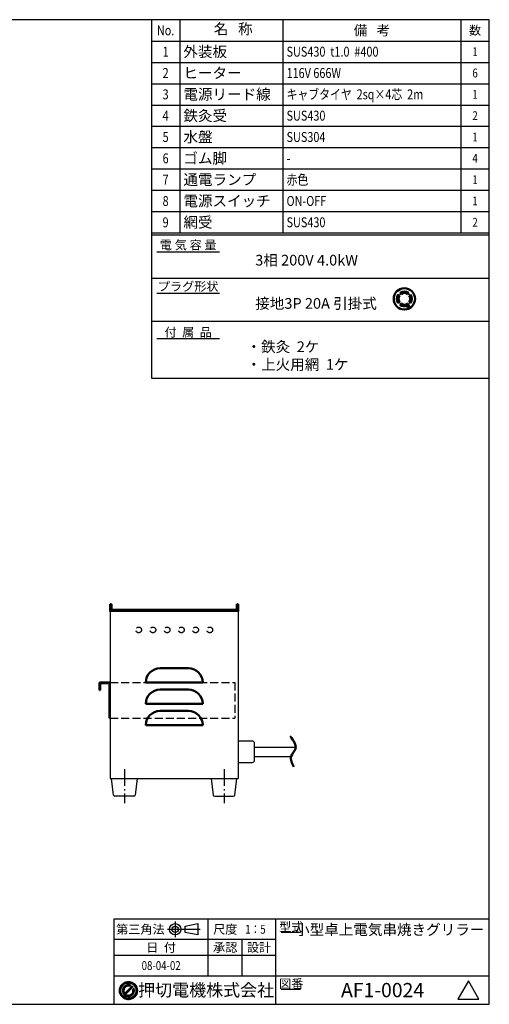
# Model space of a CAD drawing. Extents: x -18 to 1925, y 0 to 1385.
# Drawn here: x 1265 to 1925, y 0 to 1385 of the extents above; entities that cross this region are included whole.
import ezdxf
from ezdxf.enums import TextEntityAlignment as Align

# ---------------------------------------------------------------- set-up
doc = ezdxf.new("R2010")
doc.units = 0
doc.header["$LTSCALE"] = 5
doc.linetypes.add('GEN3A', pattern=[3.125, 2.25, -0.875])
doc.linetypes.add('GEN7A', pattern=[6.875, 4.75, -0.875, 0.375, -0.875])
doc.layers.get('0').update_dxf_attribs({"linetype": 'CONTINUOUS'})
doc.layers.add('1', color=7, linetype='CONTINUOUS', lineweight=50)
for name, color, linetype in [('2', 150, 'CONTINUOUS'), ('3A', 6, 'GEN3A'), ('7A', 4, 'GEN7A'), ('WAKU', 7, 'CONTINUOUS')]:
    doc.layers.add(name, color=color, linetype=linetype)
doc.styles.get("Standard").update_dxf_attribs({"font": 'simplex.shx', "bigfont": 'extfont.shx'})
doc.styles.add('STYLE1', font='txt')

# ---------------------------------------------------------------- blocks, each defined once
blk = doc.blocks.new('接地3P20A')
at = {"layer": '1'}
h = blk.add_hatch(dxfattribs=at)
h.set_pattern_fill('ANSI31', color=256, scale=0.05, style=0)
h.set_pattern_definition([(45, (-1802.0801, -813.60011), (-0.112253202, 0.112253202), [])])
h.paths.add_polyline_path([(-1.35, 0.95), (-1.72, 1.2, 0.315299), (-1.72, -1.2), (-1.35, -0.95, -0.315299)])
h.paths.add_polyline_path([(0.95, 1.35), (1.2, 1.72, 0.315299), (-1.2, 1.72), (-0.95, 1.35, -0.315299)])
h.paths.add_polyline_path([(1.35, -0.95), (1.72, -1.2, 0.315299), (1.72, 1.2), (1.35, 0.95, -0.315299)])
h.paths.add_polyline_path([(0.95, -1.35, -0.315299), (-0.95, -1.35), (-1.2, -1.72, 0.249383), (0.75, -1.96), (1.01, -2.45), (1.41, -2.25)])
for p, q in [((-1.72, 1.2), (-1.35, 0.95)), ((-1.2, 1.72), (-0.95, 1.35)), ((1.2, 1.72), (0.95, 1.35)), ((1.72, 1.2), (1.35, 0.95)), ((-1.72, -1.2), (-1.35, -0.95)), ((-1.2, -1.72), (-0.95, -1.35)), ((0.75, -1.96), (1.01, -2.45)), ((1.41, -2.25), (0.95, -1.35)), ((1.01, -2.45), (1.41, -2.25)), ((1.72, -1.2), (1.35, -0.95))]:
    blk.add_line(p, q)
blk.add_circle((0, 0), 3)
for radius, start, end in [(2.1, 145, 215), (1.65, 145, 215), (2.1, 55, 125), (1.65, 55, 125), (1.65, 325, 35), (2.1, 325, 35), (2.1, 235, 291.0119), (1.65, 235, 305)]:
    blk.add_arc((0, 0), radius, start, end)
blk = doc.blocks.new('E3P20A')
at = {"layer": '1'}
blk.add_blockref('接地3P20A', (71.14, -5.86), dxfattribs=at)
at = {"layer": '1', "insert": (29.19, -5.65), "char_height": 3, "width": 39.9179, "attachment_point": 1}
blk.add_mtext('接地3P 20A 引掛式', dxfattribs=at)
blk = doc.blocks.new('A$C20C82EEA')
at = {"layer": 'WAKU', "color": 4, "linetype": 'GEN7A', "ltscale": 0.5}
for p, q in [((-4.6, 0), (4.6, 0)), ((-2.4, 2.2), (-2.4, -2.2))]:
    blk.add_line(p, q, dxfattribs=at)
at = {"layer": 'WAKU'}
for p, q in [((0.4, 0.9), (4, 1.6)), ((0.4, -0.9), (0.4, 0.9)), ((4, 1.6), (4, -1.6)), ((4, -1.6), (0.4, -0.9))]:
    blk.add_line(p, q, dxfattribs=at)
for radius in [1.6, 0.9]:
    blk.add_circle((-2.4, 0), radius, dxfattribs=at)
blk = doc.blocks.new('表題')
at = {"layer": 'WAKU', "width": 0.8}
for tag, p in [('尺度', (39.75, -2.9)), ('日付', (13.25, -13.1))]:
    blk.add_attdef(tag, text='', height=2.5, dxfattribs=at).set_placement(p, align=Align.MIDDLE_CENTER)
at = {"layer": 'WAKU'}
for tag, height, p in [('品名', 3.5, (77.5, -3)), ('型式', 4, (77.5, -11)), ('設計', 2.5, (40.75, -13.1)), ('図番', 4, (75.5, -20)), ('改訂数', 2.5, (99.5437, -20.624))]:
    blk.add_attdef(tag, text='', height=height, dxfattribs=at).set_placement(p, align=Align.MIDDLE_CENTER)
blk = doc.blocks.new('ガラリ')
at = {"layer": '1'}
for p, q in [((-20, 20), (20, 20)), ((40, 0), (-40, 0)), ((-40, 0), (-40, 0)), ((40, 0), (40, 0))]:
    blk.add_line(p, q, dxfattribs=at)
for centre, start, end in [((-20, 0), 90, 180), ((20, 0), 0, 90)]:
    blk.add_arc(centre, 20, start, end, dxfattribs=at)

msp = doc.modelspace()

# ---------------------------------------------------------------- linework, layer by layer
for p, q in [((1592.118, 370.161), (1572.118, 370.161)), ((1595.118, 343.161), (1595.118, 367.161)), ((1595.118, 361.911), (1652.91, 361.911)), ((1595.118, 348.411), (1646.35, 348.411)), ((1572.118, 340.161), (1592.118, 340.161))]:
    msp.add_line(p, q)
for centre, start, end in [((1592.118, 367.161), 0, 90), ((1592.118, 343.161), 270, 0)]:
    msp.add_arc(centre, 3, start, end)
at = {"layer": '1'}
for p, q in [((1392.118, 562.661), (1394.118, 562.661)), ((1392.118, 552.661), (1392.118, 562.661)), ((1394.118, 554.661), (1394.118, 562.661)), ((1570.118, 554.661), (1394.118, 554.661)), ((1570.118, 562.661), (1572.118, 562.661)), ((1570.118, 554.661), (1570.118, 562.661)), ((1572.118, 552.661), (1572.118, 562.661)), ((1377.118, 441.661), (1377.118, 452.661)), ((1377.118, 452.661), (1392.118, 452.661)), ((1378.118, 451.661), (1391.118, 451.661)), ((1378.118, 441.661), (1378.118, 451.661)), ((1391.118, 402.661), (1391.118, 451.661)), ((1378.118, 441.661), (1377.118, 441.661)), ((1392.118, 402.661), (1391.118, 402.661))]:
    msp.add_line(p, q, dxfattribs=at)
msp.add_open_spline([(1645.206, 377.048), (1649.783, 370.944), (1657.216, 361.032), (1642.927, 348.28), (1647.727, 339.229), (1650.409, 334.17)], degree=3, knots=[0, 0, 0, 0, 19.23157461, 31.22930791, 46.42968221, 46.42968221, 46.42968221, 46.42968221], dxfattribs=at)
at = {"layer": '2'}
for p, q in [((1392.118, 552.661), (1392.118, 317.661)), ((1572.118, 552.661), (1392.118, 552.661)), ((1572.118, 552.661), (1572.118, 317.661)), ((1392.118, 317.661), (1572.118, 317.661)), ((1396.863, 294.364), (1394.118, 317.661)), ((1430.118, 317.661), (1427.374, 294.364)), ((1534.118, 317.661), (1536.863, 294.364)), ((1567.374, 294.364), (1570.118, 317.661)), ((1425.396, 292.661), (1398.841, 292.661)), ((1538.841, 292.661), (1565.396, 292.661))]:
    msp.add_line(p, q, dxfattribs=at)
for centre, start, end in [((1398.841, 294.661), 188.530766, 270), ((1425.396, 294.661), 270, 351.469234), ((1538.841, 294.661), 188.530766, 270), ((1565.396, 294.661), 270, 351.469234)]:
    msp.add_arc(centre, 2, start, end, dxfattribs=at)
at = {"layer": '3A'}
for p, q in [((1392.118, 452.661), (1567.118, 452.661)), ((1567.118, 452.661), (1567.118, 402.661)), ((1392.118, 402.661), (1567.118, 402.661))]:
    msp.add_line(p, q, dxfattribs=at)
for centre in [(1432.118, 526.661), (1452.118, 526.661), (1472.118, 526.661), (1492.118, 526.661), (1512.118, 526.661), (1532.118, 526.661)]:
    msp.add_circle(centre, 4, dxfattribs=at)
at = {"layer": '7A'}
for p, q in [((1412.118, 330.932), (1412.118, 282.965)), ((1552.118, 330.932), (1552.118, 282.965))]:
    msp.add_line(p, q, dxfattribs=at)
at = {"layer": 'WAKU'}
for p, q in [((1490, 1385), (1490, 1085)), ((1885, 1385), (1885, 1085)), ((1635, 1384.999), (1635, 1085)), ((1450, 1355), (1925, 1355)), ((1450, 1325), (1925, 1325)), ((1450, 1295), (1925, 1295)), ((1450, 1265), (1925, 1265)), ((1450, 1235), (1925, 1235)), ((1450, 1205), (1925, 1205)), ((1450, 1175), (1925, 1175)), ((1450, 1145), (1925, 1145)), ((1450, 1115), (1925, 1115)), ((1450, 1085), (1925, 1085)), ((1450, 1085), (1925, 1085)), ((1450, 1082.5), (1925, 1082.5)), ((1457.789, 1058.665), (1545.717, 1058.665)), ((1457.789, 1000.497), (1545.717, 1000.497)), ((1457.789, 936.605), (1545.717, 936.605)), ((1632.625, 101.375), (1659.601, 101.375)), ((1405.461, 22.502), (1414.499, 31.539)), ((1405.645, 23.135), (1413.866, 31.355)), ((1405.889, 23.827), (1413.174, 31.112)), ((1406.218, 24.605), (1412.396, 30.783)), ((1406.691, 25.528), (1411.473, 30.309)), ((1407.521, 26.806), (1410.194, 29.48)), ((1409.873, 26.519), (1408.458, 27.934)), ((1410.092, 26.749), (1408.678, 28.163)), ((1410.318, 26.972), (1408.903, 28.387)), ((1410.55, 27.189), (1409.134, 28.605)), ((1410.789, 27.399), (1409.371, 28.817)), ((1411.034, 27.603), (1409.613, 29.024)), ((1411.287, 27.8), (1409.861, 29.225)), ((1411.546, 27.989), (1410.115, 29.421)), ((1411.812, 28.172), (1410.374, 29.61)), ((1412.085, 28.348), (1410.639, 29.794)), ((1410.91, 27.502), (1415.087, 31.679)), ((1412.366, 28.516), (1410.911, 29.971)), ((1412.654, 28.677), (1411.188, 30.143)), ((1412.95, 28.831), (1411.472, 30.309)), ((1413.253, 28.976), (1411.761, 30.468)), ((1413.564, 29.114), (1412.058, 30.621)), ((1413.884, 29.243), (1412.36, 30.767)), ((1412.384, 28.526), (1415.641, 31.784)), ((1414.213, 29.363), (1412.67, 30.906)), ((1414.551, 29.474), (1412.987, 31.039)), ((1413.308, 29.001), (1416.166, 31.86)), ((1414.898, 29.576), (1413.31, 31.164)), ((1415.256, 29.667), (1413.642, 31.282)), ((1415.625, 29.748), (1413.981, 31.391)), ((1414.066, 29.311), (1416.667, 31.911)), ((1416.005, 29.817), (1414.328, 31.493)), ((1416.397, 29.873), (1414.684, 31.586)), ((1414.734, 29.529), (1417.147, 31.942)), ((1416.804, 29.916), (1415.049, 31.671)), ((1415.34, 29.687), (1417.608, 31.954)), ((1417.225, 29.944), (1415.423, 31.745)), ((1417.662, 29.955), (1415.807, 31.81)), ((1415.902, 29.799), (1418.053, 31.951)), ((1418.119, 29.947), (1416.202, 31.864)), ((1416.428, 29.877), (1418.483, 31.932)), ((1418.597, 29.919), (1416.609, 31.906)), ((1416.926, 29.926), (1418.9, 31.9)), ((1419.099, 29.865), (1417.028, 31.936)), ((1417.4, 29.95), (1419.305, 31.855)), ((1419.631, 29.782), (1417.461, 31.952)), ((1417.853, 29.954), (1419.698, 31.799)), ((1420.2, 29.662), (1417.909, 31.954)), ((1418.287, 29.94), (1420.08, 31.733)), ((1420.816, 29.495), (1418.373, 31.938)), ((1418.706, 29.909), (1420.453, 31.656)), ((1421.497, 29.263), (1418.857, 31.904)), ((1419.109, 29.864), (1420.816, 31.57)), ((1422.278, 28.932), (1419.361, 31.848)), ((1419.5, 29.805), (1421.17, 31.476)), ((1419.878, 29.734), (1421.516, 31.372)), ((1423.248, 28.41), (1419.891, 31.767)), ((1420.244, 29.652), (1421.854, 31.261)), ((1430.092, 22.016), (1420.451, 31.657)), ((1420.6, 29.558), (1422.184, 31.142)), ((1420.946, 29.455), (1422.506, 31.015)), ((1429.945, 22.612), (1421.046, 31.51)), ((1421.282, 29.342), (1422.821, 30.882)), ((1421.609, 29.22), (1423.13, 30.741)), ((1429.751, 23.254), (1421.689, 31.317)), ((1421.927, 29.09), (1423.431, 30.594)), ((1422.237, 28.951), (1423.727, 30.44)), ((1429.495, 23.959), (1422.394, 31.061)), ((1422.539, 28.804), (1424.015, 30.279)), ((1422.834, 28.649), (1424.298, 30.113)), ((1423.12, 28.486), (1424.574, 29.94)), ((1429.146, 24.757), (1423.192, 30.712)), ((1423.4, 28.317), (1424.844, 29.761)), ((1423.672, 28.14), (1425.108, 29.577)), ((1423.937, 27.956), (1425.367, 29.386)), ((1428.634, 25.719), (1424.153, 30.199)), ((1424.195, 27.765), (1425.619, 29.19)), ((1424.446, 27.567), (1425.866, 28.988)), ((1424.69, 27.362), (1426.108, 28.78)), ((1424.928, 27.151), (1426.343, 28.566)), ((1425.159, 26.933), (1426.573, 28.347)), ((1425.383, 26.708), (1426.797, 28.123)), ((1427.654, 27.148), (1425.582, 29.219)), ((1425.601, 26.477), (1427.016, 27.892)), ((1895.691, 32.803), (1880.961, 7.289)), ((1910.421, 7.289), (1895.691, 32.803)), ((1405.046, 19.393), (1407.314, 21.66)), ((1407.3, 16.969), (1405.046, 19.223)), ((1405.05, 18.948), (1407.201, 21.099)), ((1407.191, 17.526), (1405.052, 19.666)), ((1407.452, 16.368), (1405.056, 18.763)), ((1405.059, 19.854), (1407.471, 22.267)), ((1405.069, 18.517), (1407.124, 20.572)), ((1407.117, 18.049), (1405.072, 20.095)), ((1407.662, 15.708), (1405.085, 18.286)), ((1405.089, 20.334), (1407.69, 22.934)), ((1405.101, 18.1), (1407.075, 20.075)), ((1407.071, 18.544), (1405.105, 20.51)), ((1407.96, 14.962), (1405.134, 17.787)), ((1405.141, 20.835), (1408, 23.693)), ((1405.146, 17.696), (1407.05, 19.601)), ((1407.049, 19.016), (1405.151, 20.914)), ((1405.201, 17.303), (1407.047, 19.148)), ((1408.409, 14.063), (1405.207, 17.265)), ((1407.047, 19.466), (1405.208, 21.306)), ((1405.217, 21.36), (1408.474, 24.617)), ((1405.268, 16.92), (1407.061, 18.713)), ((1407.064, 19.899), (1405.276, 21.687)), ((1409.298, 12.726), (1405.309, 16.715)), ((1405.322, 21.913), (1409.499, 26.09)), ((1405.344, 16.548), (1407.092, 18.295)), ((1407.096, 20.316), (1405.353, 22.058)), ((1405.43, 16.185), (1407.137, 17.891)), ((1407.143, 20.718), (1405.44, 22.42)), ((1414.565, 7.009), (1405.444, 16.13)), ((1405.525, 15.83), (1407.196, 17.501)), ((1407.203, 21.107), (1405.536, 22.774)), ((1413.938, 7.188), (1405.623, 15.503)), ((1405.628, 15.485), (1407.267, 17.123)), ((1407.275, 21.484), (1405.64, 23.119)), ((1405.74, 15.147), (1407.349, 16.756)), ((1407.359, 21.849), (1405.752, 23.455)), ((1413.253, 7.424), (1405.858, 14.818)), ((1405.859, 14.817), (1407.442, 16.401)), ((1407.453, 22.204), (1405.872, 23.785)), ((1405.985, 14.495), (1407.546, 16.055)), ((1407.558, 22.548), (1406, 24.106)), ((1406.119, 14.179), (1407.658, 15.719)), ((1407.671, 22.883), (1406.134, 24.421)), ((1412.486, 7.741), (1406.176, 14.051)), ((1406.26, 13.871), (1407.78, 15.392)), ((1407.794, 23.209), (1406.275, 24.728)), ((1406.407, 13.569), (1407.911, 15.073)), ((1407.926, 23.527), (1406.424, 25.029)), ((1406.561, 13.274), (1408.05, 14.763)), ((1408.066, 23.836), (1406.578, 25.324)), ((1406.721, 12.986), (1408.197, 14.461)), ((1408.214, 24.137), (1406.739, 25.612)), ((1406.888, 12.703), (1408.352, 14.167)), ((1408.369, 24.431), (1406.907, 25.893)), ((1407.061, 12.427), (1408.514, 13.88)), ((1408.532, 24.716), (1407.08, 26.169)), ((1408.703, 24.995), (1407.259, 26.439)), ((1408.881, 25.266), (1407.445, 26.702)), ((1409.066, 25.53), (1407.636, 26.96)), ((1409.257, 25.788), (1407.833, 27.212)), ((1409.456, 26.038), (1408.036, 27.458)), ((1409.661, 26.282), (1408.244, 27.699)), ((1409.312, 19.168), (1411.746, 21.602)), ((1411.716, 17.043), (1409.313, 19.446)), ((1412.092, 16.217), (1409.316, 18.993)), ((1409.318, 19.624), (1412.155, 22.46)), ((1409.329, 18.736), (1411.528, 20.935)), ((1411.511, 17.697), (1409.332, 19.876)), ((1416.949, 10.912), (1409.347, 18.514)), ((1409.352, 20.106), (1416.895, 27.649)), ((1409.366, 18.324), (1411.403, 20.361)), ((1411.393, 18.264), (1409.371, 20.285)), ((1416.437, 10.975), (1409.409, 18.002)), ((1409.419, 20.622), (1416.379, 27.582)), ((1409.421, 17.93), (1411.336, 19.845)), ((1411.332, 18.774), (1409.428, 20.678)), ((1409.492, 17.552), (1411.312, 19.372)), ((1411.311, 19.243), (1409.5, 21.055)), ((1415.884, 11.079), (1409.514, 17.449)), ((1409.528, 21.181), (1415.82, 27.472)), ((1409.577, 17.188), (1411.321, 18.932)), ((1411.324, 19.68), (1409.587, 21.417)), ((1415.274, 11.24), (1409.674, 16.839)), ((1409.675, 16.837), (1411.357, 18.519)), ((1411.362, 20.09), (1409.687, 21.766)), ((1409.696, 21.798), (1415.203, 27.304)), ((1409.786, 16.499), (1411.416, 18.129)), ((1411.424, 20.478), (1409.799, 22.103)), ((1409.908, 16.172), (1411.495, 17.759)), ((1414.581, 11.484), (1409.918, 16.146)), ((1411.505, 20.846), (1409.922, 22.429)), ((1409.952, 22.503), (1414.498, 27.048)), ((1410.041, 15.857), (1411.592, 17.407)), ((1411.604, 21.196), (1410.057, 22.743)), ((1410.185, 15.551), (1411.705, 17.071)), ((1411.718, 21.53), (1410.201, 23.048)), ((1413.737, 11.879), (1410.314, 15.302)), ((1410.339, 15.256), (1411.833, 16.75)), ((1411.848, 21.85), (1410.356, 23.342)), ((1410.373, 23.373), (1413.628, 26.628)), ((1410.502, 14.97), (1411.975, 16.443)), ((1411.991, 22.155), (1410.52, 23.626)), ((1410.675, 14.694), (1412.13, 16.149)), ((1412.148, 22.448), (1410.694, 23.902)), ((1410.856, 14.426), (1412.298, 15.868)), ((1412.317, 22.728), (1410.877, 24.168)), ((1411.047, 14.168), (1412.477, 15.598)), ((1412.497, 22.997), (1411.068, 24.426)), ((1412.369, 12.798), (1411.233, 13.934)), ((1411.246, 13.918), (1423.083, 25.755)), ((1412.69, 23.253), (1411.268, 24.675)), ((1411.454, 13.677), (1423.324, 25.547)), ((1412.894, 23.498), (1411.477, 24.915)), ((1411.6, 25.048), (1411.952, 25.401)), ((1411.67, 13.444), (1423.557, 25.331)), ((1413.109, 23.732), (1411.694, 25.147)), ((1411.895, 13.22), (1423.781, 25.106)), ((1413.335, 23.955), (1411.92, 25.37)), ((1412.128, 13.004), (1423.997, 24.873)), ((1413.572, 24.167), (1412.154, 25.585)), ((1412.37, 12.797), (1424.204, 24.631)), ((1413.82, 24.368), (1412.397, 25.791)), ((1412.536, 15.516), (1422.913, 25.892)), ((1412.62, 12.598), (1414.051, 14.029)), ((1414.08, 24.557), (1412.648, 25.989)), ((1414.079, 14.23), (1412.665, 15.645)), ((1412.879, 12.408), (1414.322, 13.851)), ((1414.304, 14.455), (1412.89, 15.869)), ((1414.352, 24.734), (1412.908, 26.178)), ((1414.528, 14.679), (1413.114, 16.094)), ((1414.636, 24.899), (1413.177, 26.358)), ((1414.753, 14.904), (1413.339, 16.318)), ((1414.932, 25.052), (1413.455, 26.529)), ((1414.977, 15.128), (1413.563, 16.543)), ((1415.242, 25.191), (1413.743, 26.69)), ((1415.202, 15.353), (1413.788, 16.767)), ((1413.95, 14.101), (1424.327, 24.478)), ((1415.426, 15.577), (1414.012, 16.992)), ((1415.565, 25.317), (1414.04, 26.842)), ((1415.651, 15.802), (1414.237, 17.216)), ((1415.904, 25.427), (1414.347, 26.984)), ((1415.875, 16.026), (1414.461, 17.441)), ((1414.541, 24.846), (1417.377, 27.682)), ((1416.259, 25.521), (1414.665, 27.115)), ((1416.1, 16.251), (1414.686, 17.665)), ((1416.324, 16.475), (1414.91, 17.89)), ((1416.632, 25.597), (1414.993, 27.236)), ((1416.549, 16.7), (1415.135, 18.114)), ((1417.026, 25.652), (1415.334, 27.344)), ((1416.773, 16.924), (1415.359, 18.339)), ((1415.398, 25.255), (1417.832, 27.689)), ((1416.998, 17.149), (1415.584, 18.563)), ((1417.444, 25.684), (1415.687, 27.44)), ((1417.222, 17.373), (1415.808, 18.788)), ((1417.447, 17.598), (1416.033, 19.012)), ((1417.889, 25.687), (1416.053, 27.523)), ((1416.065, 25.473), (1418.264, 27.672)), ((1417.671, 17.822), (1416.257, 19.237)), ((1418.369, 25.656), (1416.434, 27.591)), ((1417.896, 18.047), (1416.482, 19.461)), ((1416.64, 25.598), (1418.676, 27.635)), ((1418.12, 18.271), (1416.706, 19.686)), ((1418.894, 25.581), (1416.832, 27.643)), ((1418.345, 18.496), (1416.931, 19.91)), ((1417.155, 25.665), (1419.07, 27.58)), ((1418.569, 18.721), (1417.155, 20.135)), ((1419.381, 25.542), (1417.247, 27.676)), ((1418.794, 18.945), (1417.38, 20.359)), ((1419.018, 19.17), (1417.604, 20.584)), ((1417.628, 25.689), (1419.449, 27.509)), ((1419.605, 25.767), (1417.683, 27.689)), ((1419.243, 19.394), (1417.829, 20.808)), ((1419.468, 19.619), (1418.053, 21.033)), ((1418.068, 25.68), (1419.813, 27.424)), ((1419.83, 25.991), (1418.143, 27.679)), ((1419.692, 19.843), (1418.278, 21.257)), ((1418.481, 25.644), (1420.163, 27.326)), ((1419.917, 20.068), (1418.502, 21.482)), ((1418.576, 10.92), (1426.08, 18.425)), ((1420.054, 26.216), (1418.631, 27.64)), ((1420.141, 20.292), (1418.727, 21.706)), ((1418.871, 25.585), (1420.502, 27.215)), ((1420.366, 20.517), (1418.951, 21.931)), ((1419.094, 10.99), (1426.011, 17.907)), ((1420.279, 26.44), (1419.153, 27.566)), ((1420.59, 20.741), (1419.176, 22.155)), ((1419.241, 25.506), (1420.828, 27.093)), ((1419.323, 25.485), (1420.902, 27.063)), ((1420.815, 20.966), (1419.4, 22.38)), ((1421.039, 21.19), (1419.625, 22.604)), ((1419.656, 11.103), (1425.898, 17.344)), ((1420.503, 26.665), (1419.721, 27.447)), ((1421.264, 21.415), (1419.849, 22.829)), ((1421.488, 21.639), (1420.074, 23.053)), ((1420.278, 11.276), (1425.725, 16.723)), ((1421.713, 21.864), (1420.298, 23.278)), ((1420.728, 26.889), (1420.351, 27.266)), ((1421.937, 22.088), (1420.523, 23.502)), ((1422.162, 22.313), (1420.747, 23.727)), ((1422.386, 22.537), (1420.972, 23.951)), ((1420.979, 7.038), (1429.963, 16.022)), ((1420.991, 11.54), (1425.461, 16.009)), ((1422.603, 12.442), (1421.163, 13.882)), ((1422.611, 22.762), (1421.196, 24.176)), ((1422.835, 22.986), (1421.421, 24.4)), ((1422.861, 12.633), (1421.431, 14.063)), ((1421.616, 7.225), (1429.775, 15.385)), ((1423.06, 23.211), (1421.645, 24.625)), ((1423.11, 12.833), (1421.688, 14.255)), ((1423.284, 23.435), (1421.87, 24.849)), ((1421.879, 11.979), (1425.022, 15.122)), ((1423.35, 13.042), (1421.933, 14.459)), ((1423.509, 23.66), (1422.094, 25.074)), ((1423.582, 13.259), (1422.167, 14.674)), ((1422.313, 7.473), (1429.527, 14.688)), ((1423.733, 23.884), (1422.319, 25.298)), ((1423.805, 13.485), (1422.39, 14.9)), ((1423.958, 24.109), (1422.543, 25.523)), ((1424.02, 13.719), (1422.602, 15.137)), ((1424.182, 24.333), (1422.768, 25.747)), ((1424.226, 13.962), (1422.802, 15.386)), ((1424.424, 14.213), (1422.991, 15.646)), ((1423.098, 7.81), (1429.191, 13.902)), ((1424.612, 14.474), (1423.169, 15.917)), ((1423.238, 16.032), (1426.116, 18.91)), ((1424.792, 14.743), (1423.334, 16.201)), ((1424.963, 15.021), (1423.487, 16.497)), ((1425.125, 15.308), (1423.626, 16.807)), ((1423.669, 16.912), (1426.124, 19.367)), ((1425.277, 15.605), (1423.752, 17.13)), ((1425.419, 15.912), (1423.862, 17.469)), ((1423.896, 17.588), (1426.108, 19.8)), ((1423.92, 20.889), (1425.498, 22.467)), ((1423.946, 20.781), (1425.536, 22.371)), ((1425.55, 16.23), (1423.956, 17.824)), ((1426.111, 18.812), (1423.977, 20.946)), ((1426.077, 18.397), (1424.015, 20.459)), ((1424.024, 20.41), (1425.658, 22.044)), ((1424.026, 18.167), (1426.072, 20.213)), ((1425.67, 16.559), (1424.032, 18.198)), ((1424.082, 20.019), (1425.768, 21.705)), ((1425.779, 16.899), (1424.087, 18.591)), ((1426.026, 18), (1424.091, 19.934)), ((1424.096, 18.686), (1426.019, 20.609)), ((1424.116, 19.604), (1425.865, 21.353)), ((1425.875, 17.252), (1424.118, 19.009)), ((1425.958, 17.618), (1424.122, 19.454)), ((1424.123, 19.162), (1425.949, 20.988)), ((1426.124, 19.248), (1424.202, 21.171)), ((1426.113, 19.708), (1424.426, 21.395)), ((1426.074, 20.196), (1424.651, 21.62)), ((1426.001, 20.719), (1424.875, 21.844)), ((1425.882, 21.286), (1425.1, 22.069)), ((1425.701, 21.916), (1425.324, 22.293)), ((1425.76, 12.267), (1430.105, 16.613)), ((1425.812, 26.239), (1427.229, 27.656)), ((1426.016, 25.994), (1427.437, 27.415)), ((1426.213, 25.742), (1427.638, 27.167)), ((1426.404, 25.484), (1427.834, 26.914)), ((1426.587, 25.218), (1428.024, 26.655)), ((1426.764, 24.946), (1428.209, 26.391)), ((1430.202, 21.456), (1426.845, 24.814)), ((1426.918, 13.874), (1430.212, 17.169)), ((1426.933, 24.666), (1428.387, 26.12)), ((1428.406, 12.476), (1426.951, 13.931)), ((1427.095, 24.379), (1428.559, 25.843)), ((1428.578, 12.753), (1427.112, 14.219)), ((1427.249, 24.084), (1428.726, 25.561)), ((1428.743, 13.037), (1427.265, 14.515)), ((1430.283, 20.927), (1427.366, 23.843)), ((1427.395, 23.781), (1428.885, 25.271)), ((1427.41, 14.815), (1430.29, 17.696)), ((1428.903, 13.327), (1427.411, 14.818)), ((1427.534, 23.471), (1429.039, 24.976)), ((1429.055, 13.623), (1427.548, 15.13)), ((1427.664, 23.152), (1429.186, 24.674)), ((1429.202, 13.926), (1427.678, 15.45)), ((1430.338, 20.422), (1427.698, 23.062)), ((1427.728, 15.582), (1430.343, 18.198)), ((1427.785, 22.824), (1429.326, 24.365)), ((1429.341, 14.235), (1427.798, 15.778)), ((1427.897, 22.487), (1429.459, 24.049)), ((1429.473, 14.552), (1427.909, 16.116)), ((1430.373, 19.939), (1427.93, 22.381)), ((1427.951, 16.255), (1430.375, 18.679)), ((1428, 22.141), (1429.585, 23.726)), ((1429.599, 14.876), (1428.011, 16.464)), ((1428.092, 21.784), (1429.704, 23.396)), ((1430.388, 19.474), (1428.097, 21.765)), ((1429.716, 15.207), (1428.102, 16.821)), ((1428.112, 16.865), (1430.389, 19.142)), ((1428.174, 21.417), (1429.815, 23.057)), ((1429.826, 15.546), (1428.182, 17.19)), ((1430.387, 19.026), (1428.217, 21.197)), ((1428.228, 17.429), (1430.386, 19.588)), ((1428.244, 21.038), (1429.917, 22.711)), ((1429.928, 15.893), (1428.251, 17.57)), ((1430.371, 18.593), (1428.3, 20.664)), ((1428.302, 20.647), (1430.011, 22.356)), ((1428.307, 17.958), (1430.368, 20.019)), ((1430.021, 16.249), (1428.308, 17.963)), ((1428.347, 20.242), (1430.097, 21.993)), ((1430.105, 16.614), (1428.351, 18.369)), ((1430.341, 18.174), (1428.353, 20.162)), ((1428.358, 18.458), (1430.337, 20.437)), ((1428.376, 19.823), (1430.172, 21.619)), ((1430.18, 16.988), (1428.378, 18.79)), ((1430.299, 17.768), (1428.382, 19.684)), ((1428.384, 18.933), (1430.293, 20.842)), ((1428.389, 19.387), (1430.238, 21.236)), ((1430.245, 17.372), (1428.39, 19.228)), ((1632.625, 21.375), (1659.601, 21.375)), ((1411.584, 8.194), (1406.629, 13.15)), ((1407.239, 12.157), (1408.684, 13.601)), ((1410.373, 8.957), (1407.392, 11.938)), ((1407.424, 11.892), (1408.861, 13.329)), ((1407.615, 11.634), (1409.045, 13.064)), ((1407.811, 11.381), (1409.236, 12.806)), ((1408.013, 11.134), (1409.434, 12.555)), ((1408.221, 10.893), (1409.638, 12.311)), ((1408.434, 10.658), (1409.85, 12.073)), ((1408.653, 10.428), (1410.068, 11.842)), ((1408.878, 10.203), (1410.293, 11.618)), ((1409.108, 9.985), (1410.524, 11.4)), ((1409.344, 9.772), (1410.762, 11.189)), ((1409.586, 9.564), (1411.007, 10.985)), ((1409.833, 9.362), (1411.259, 10.788)), ((1410.086, 9.166), (1411.517, 10.597)), ((1410.345, 8.976), (1411.783, 10.414)), ((1410.61, 8.792), (1412.055, 10.237)), ((1410.881, 8.614), (1412.335, 10.068)), ((1411.157, 8.441), (1412.622, 9.906)), ((1415.15, 6.874), (1411.16, 10.863)), ((1411.44, 8.275), (1412.917, 9.752)), ((1411.729, 8.115), (1413.219, 9.605)), ((1412.025, 7.962), (1413.53, 9.467)), ((1412.327, 7.815), (1413.849, 9.337)), ((1415.7, 6.773), (1412.498, 9.975)), ((1412.636, 7.675), (1414.177, 9.216)), ((1412.952, 7.541), (1414.513, 9.103)), ((1413.147, 12.227), (1414.604, 13.684)), ((1413.275, 7.415), (1414.86, 9.001)), ((1416.222, 6.7), (1413.397, 9.525)), ((1413.425, 12.056), (1414.899, 13.53)), ((1413.605, 7.297), (1415.216, 8.908)), ((1413.711, 11.893), (1415.207, 13.389)), ((1413.943, 7.186), (1415.584, 8.827)), ((1414.007, 11.74), (1415.529, 13.262)), ((1416.72, 6.65), (1414.143, 9.227)), ((1414.29, 7.083), (1415.962, 8.756)), ((1414.313, 11.597), (1415.866, 13.15)), ((1414.629, 11.464), (1416.219, 13.054)), ((1414.644, 6.989), (1416.354, 8.699)), ((1417.428, 10.882), (1414.652, 13.658)), ((1417.198, 6.622), (1414.803, 9.017)), ((1414.957, 11.343), (1416.591, 12.977)), ((1415.008, 6.904), (1416.758, 8.654)), ((1415.296, 11.233), (1416.982, 12.919)), ((1415.381, 6.828), (1417.178, 8.625)), ((1417.658, 6.611), (1415.404, 8.865)), ((1417.881, 10.878), (1415.478, 13.281)), ((1415.648, 11.135), (1417.397, 12.885)), ((1415.765, 6.762), (1417.614, 8.611)), ((1418.101, 6.617), (1415.961, 8.757)), ((1416.012, 11.051), (1417.839, 12.878)), ((1418.31, 10.897), (1416.132, 13.076)), ((1416.158, 6.707), (1418.068, 8.617)), ((1416.392, 10.982), (1418.315, 12.904)), ((1418.53, 6.637), (1416.484, 8.683)), ((1416.564, 6.664), (1418.543, 8.643)), ((1418.72, 10.937), (1416.699, 12.958)), ((1416.787, 10.928), (1418.834, 12.974)), ((1418.945, 6.671), (1416.979, 8.637)), ((1416.982, 6.632), (1419.043, 8.694)), ((1417.201, 10.892), (1419.413, 13.105)), ((1419.113, 10.993), (1417.209, 12.897)), ((1417.413, 6.615), (1419.571, 8.773)), ((1419.348, 6.716), (1417.45, 8.614)), ((1417.634, 10.877), (1420.089, 13.331)), ((1419.489, 11.065), (1417.678, 12.877)), ((1417.859, 6.612), (1420.136, 8.889)), ((1419.74, 6.773), (1417.901, 8.613)), ((1418.091, 10.885), (1420.969, 13.763)), ((1419.852, 11.152), (1418.115, 12.889)), ((1418.322, 6.625), (1420.746, 9.05)), ((1420.122, 6.841), (1418.334, 8.629)), ((1420.201, 11.252), (1418.525, 12.928)), ((1420.493, 6.919), (1418.751, 8.661)), ((1418.803, 6.658), (1421.418, 9.273)), ((1420.538, 11.364), (1418.913, 12.989)), ((1420.855, 7.006), (1419.153, 8.708)), ((1420.864, 11.487), (1419.281, 13.07)), ((1419.305, 6.711), (1422.185, 9.591)), ((1421.208, 7.101), (1419.542, 8.768)), ((1421.178, 11.622), (1419.631, 13.169)), ((1419.832, 6.789), (1423.126, 10.083)), ((1421.553, 7.205), (1419.918, 8.84)), ((1421.482, 11.767), (1419.965, 13.284)), ((1421.89, 7.318), (1420.284, 8.924)), ((1421.777, 11.921), (1420.285, 13.413)), ((1420.388, 6.895), (1424.733, 11.241)), ((1422.061, 12.086), (1420.59, 13.557)), ((1422.219, 7.437), (1420.638, 9.018)), ((1422.337, 12.259), (1420.883, 13.713)), ((1422.541, 7.565), (1420.983, 9.123)), ((1422.856, 7.699), (1421.318, 9.237)), ((1423.163, 7.841), (1421.644, 9.36)), ((1423.464, 7.989), (1421.962, 9.491)), ((1423.758, 8.143), (1422.271, 9.631)), ((1424.046, 8.304), (1422.572, 9.779)), ((1424.328, 8.472), (1422.865, 9.935)), ((1424.604, 8.645), (1423.151, 10.098)), ((1424.873, 8.825), (1423.43, 10.268)), ((1425.137, 9.01), (1423.701, 10.446)), ((1425.395, 9.201), (1423.965, 10.631)), ((1424.036, 8.298), (1428.702, 12.965)), ((1425.647, 9.398), (1424.222, 10.822)), ((1425.893, 9.601), (1424.473, 11.021)), ((1426.134, 9.809), (1424.717, 11.226)), ((1426.369, 10.023), (1424.953, 11.438)), ((1426.598, 10.243), (1425.184, 11.657)), ((1425.365, 9.178), (1427.822, 11.636)), ((1426.822, 10.468), (1425.407, 11.883)), ((1427.04, 10.699), (1425.624, 12.115)), ((1427.252, 10.936), (1425.834, 12.354)), ((1427.459, 11.178), (1426.038, 12.599)), ((1427.66, 11.426), (1426.234, 12.852)), ((1427.855, 11.68), (1426.424, 13.111)), ((1428.045, 11.939), (1426.607, 13.377)), ((1428.228, 12.205), (1426.782, 13.651)), ((1880.961, 7.289), (1910.421, 7.289))]:
    msp.add_line(p, q, dxfattribs=at)
at = {"layer": 'WAKU', "color": 7, "linetype": 'Continuous'}
for p, q in [((1530, 40), (1530, 120)), ((1625, 0), (1625, 120)), ((1625, 91), (1397.5, 91)), ((1577.5, 40), (1577.5, 91)), ((1397.5, 69), (1625, 69)), ((1397.5, 40), (1925, 40))]:
    msp.add_line(p, q, dxfattribs=at)
at = {"layer": 'WAKU', "color": 1}
msp.add_lwpolyline([(0, 0), (1925, 0), (1925, 1385), (0, 1385)], close=True, dxfattribs=at)
at = {"layer": 'WAKU', "color": 200}
msp.add_lwpolyline([(1450, 1385), (1450, 880.691), (1925, 880.691)], dxfattribs=at)
at = {"layer": 'WAKU', "linetype": 'Continuous'}
for points in [[(1450, 1021.632), (1925, 1021.632)], [(1450, 960.765), (1925, 960.765)]]:
    msp.add_lwpolyline(points, dxfattribs=at)
at = {"layer": 'WAKU', "color": 200, "linetype": 'Continuous'}
msp.add_lwpolyline([(1397.5, 0), (1397.5, 120), (1925, 120)], dxfattribs=at)
at = {"layer": 'WAKU'}
for radius in [12.672, 10.672]:
    msp.add_circle((1417.718, 19.283), radius, dxfattribs=at)
for radius, start, end in [(8.406, 67.74374, 22.25626), (6.406, 75.484496, 216.019755), (6.406, 233.980245, 14.515504), (8.406, 38.168089, 51.831911)]:
    msp.add_arc((1417.718, 19.283), radius, start, end, dxfattribs=at)

# ---------------------------------------------------------------- block references
at = {"layer": '1', "xscale": 5, "yscale": 5, "zscale": 5}
msp.add_blockref('E3P20A', (1450, 1021.632), dxfattribs=at)
at = {"layer": '1'}
for p in [(1482.118, 452.661), (1482.118, 422.661), (1482.118, 392.661)]:
    msp.add_blockref('ガラリ', p, dxfattribs=at)
ref = msp.add_blockref('表題', (1397.5, 120), dxfattribs=dict(at, xscale=5, yscale=5, zscale=5))
ref.add_attrib('品名', '小型卓上電気串焼きグリラー', dxfattribs={"layer": 'WAKU', "height": 15}).set_placement((1785, 105), align=Align.MIDDLE_CENTER)
ref.add_attrib('図番', 'AF1-0024', dxfattribs={"layer": 'WAKU', "height": 20}).set_placement((1775, 20), align=Align.MIDDLE_CENTER)
ref.add_attrib('尺度', '1：5', dxfattribs={"layer": 'WAKU', "height": 12.5, "width": 0.8}).set_placement((1596.25, 105.5), align=Align.MIDDLE_CENTER)
ref.add_attrib('日付', '08-04-02', dxfattribs={"layer": 'WAKU', "height": 12.5, "width": 0.8}).set_placement((1463.75, 54.5), align=Align.MIDDLE_CENTER)
at = {"layer": 'WAKU', "xscale": 5, "yscale": 5, "zscale": 5}
msp.add_blockref('A$C20C82EEA', (1495.433, 105.5), dxfattribs=at)

# ---------------------------------------------------------------- texts
at = {"layer": 'WAKU', "width": 0.8}
for s, height, p in [('No.', 14, (1470, 1370)), ('1', 14, (1470, 1340)), ('1', 12.5, (1905, 1340)), ('2', 14, (1470, 1310)), ('6', 12.5, (1905, 1310)), ('3', 14, (1470, 1280)), ('1', 12.5, (1905, 1280)), ('4', 14, (1470, 1250)), ('2', 12.5, (1905, 1250)), ('5', 14, (1470, 1220)), ('1', 12.5, (1905, 1220)), ('6', 14, (1470, 1190)), ('4', 12.5, (1905, 1190)), ('7', 14, (1470, 1160)), ('1', 12.5, (1905, 1160)), ('8', 14, (1470, 1130)), ('1', 12.5, (1905, 1130)), ('9', 14, (1470, 1100)), ('2', 12.5, (1905, 1100))]:
    msp.add_text(s, height=height, dxfattribs=at).set_placement(p, align=Align.MIDDLE_CENTER)
at = {"layer": 'WAKU'}
msp.add_text('名   称', height=15, dxfattribs=at).set_placement((1565, 1370), align=Align.MIDDLE)
for s, height, p in [('備   考', 14, (1760, 1370)), ('数', 12.5, (1905, 1370))]:
    msp.add_text(s, height=height, dxfattribs=at).set_placement(p, align=Align.MIDDLE_CENTER)
for s, p in [('外装板', (1495, 1340)), ('ヒーター', (1495, 1310)), ('電源リード線', (1495, 1280)), ('鉄灸受', (1495, 1250)), ('水盤', (1495, 1220)), ('ゴム脚', (1495, 1190)), ('通電ランプ', (1495, 1160)), ('電源スイッチ', (1495, 1130)), ('網受', (1495, 1100))]:
    msp.add_text(s, height=15, dxfattribs=at).set_placement(p, align=Align.MIDDLE_LEFT)
at = {"layer": 'WAKU', "width": 0.8}
for s, p in [('SUS430  t1.0  #400', (1640, 1340)), ('116V 666W', (1640, 1310)), ('キャブタイヤ  2sq×4芯  2m', (1640, 1280)), ('SUS430', (1640, 1250)), ('SUS304', (1640, 1220)), ('-', (1640, 1190)), ('赤色', (1640, 1160)), ('ON-OFF', (1640, 1130)), ('SUS430', (1640, 1100))]:
    msp.add_text(s, height=14, dxfattribs=at).set_placement(p, align=Align.MIDDLE_LEFT)
at = {"layer": 'WAKU', "color": 7, "linetype": 'Continuous'}
for s, p in [('電 気 容 量', (1501.753, 1068.201)), ('プラグ形状', (1501.753, 1009.834)), ('付  属  品', (1501.753, 945.375)), ('第三角法', (1434.591, 105.5)), ('尺度', (1553.75, 105.5)), ('型式', (1646.575, 109)), ('日  付', (1463.75, 80)), ('承認', (1553.75, 80)), ('設計', (1601.25, 80)), ('図番', (1646.575, 29))]:
    msp.add_text(s, height=12.5, dxfattribs=at).set_placement(p, align=Align.MIDDLE_CENTER)
at = {"layer": 'WAKU', "char_height": 15, "attachment_point": 1}
for s, insert, width in [('3相 200V 4.0kW', (1595.964, 1054.229), 213.41), ('・鉄灸  2ケ\\P・上火用網  1ケ', (1583.784, 932.494), 314.45)]:
    msp.add_mtext(s, dxfattribs=dict(at, insert=insert, width=width))
at = {"layer": 'WAKU', "style": 'STYLE1'}
msp.add_attdef('押切電機株式会社', text='押切電機株式会社', height=17.5, dxfattribs=at).set_placement((1526.975, 20), align=Align.MIDDLE_CENTER)

doc.saveas('drawing.dxf')
